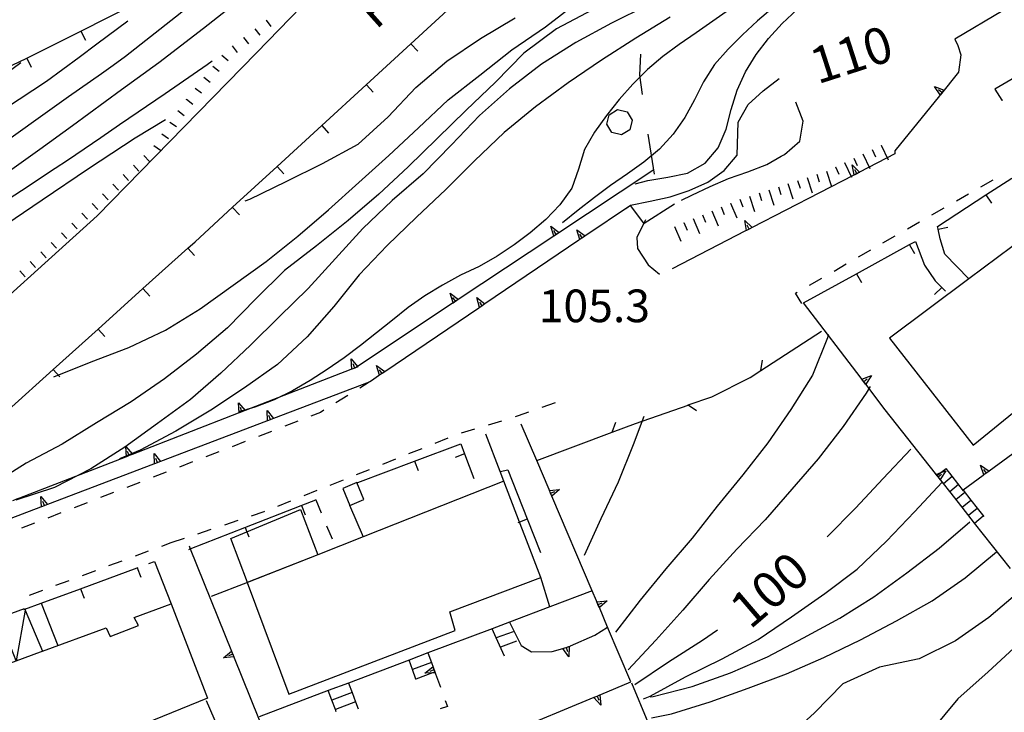
# Model space of a CAD drawing. Units: metres. Extents: x 478465 to 482391, y 4501126 to 4503106.
# Drawn here: x 481769 to 481867, y 4502865 to 4502934 of the extents above; entities that cross this region are included whole.
import ezdxf

# ---------------------------------------------------------------- set-up
doc = ezdxf.new("R2010")
doc.units = ezdxf.units.M
doc.header["$MEASUREMENT"] = 0
for name, color, linetype in [("'03 marciapiede - spartitraffico", 254, 'Continuous'), ('curva direttrice a 10 mt', 254, 'Continuous'), ('curva intermedia a 2 mt', 254, 'Continuous'), ('EDIFICIO', 250, 'Continuous'), ('GRADINI', 254, 'Continuous'), ('limite di bosco', 254, 'Continuous'), ('limite di bosco v', 254, 'Continuous'), ('marciapiede - spartitraffico', 254, 'Continuous'), ('muro di sostegno', 254, 'Continuous'), ('muro di sostegno v', 254, 'Continuous'), ('muro divisorio', 254, 'Continuous'), ('muro divisorio v', 254, 'Continuous'), ('punto quotato a terra', 254, 'Continuous'), ('recinzione', 254, 'Continuous'), ('recinzione v', 254, 'Continuous'), ('scarpata fino a 1 mt', 254, 'Continuous'), ('scarpata fino a 1 mt v', 254, 'Continuous'), ('scarpata fino a 2 mt', 254, 'Continuous'), ('scarpata fino a 2 mt v', 254, 'Continuous'), ('strada ordinaria oltre 8 mt 1 classe', 254, 'Continuous'), ('strada secondaria da 6 a 8 mt 2 classe', 254, 'Continuous'), ('tettoia - baracca', 254, 'Continuous'), ('TOPO02', 254, 'Continuous')]:
    doc.layers.add(name, color=color, linetype=linetype)
doc.styles.add('txt', font='txt')

msp = doc.modelspace()

# ---------------------------------------------------------------- linework, layer by layer
at = {"layer": "'03 marciapiede - spartitraffico", "linetype": 'Continuous'}
for p, q in [((481801.687, 4502896.22), (481800.492, 4502895.478)), ((481798.968, 4502894.533), (481798.031, 4502894.173)), ((481799.304, 4502894.744), (481798.968, 4502894.533)), ((481796.726, 4502893.666), (481795.421, 4502893.157)), ((481794.117, 4502892.649), (481792.812, 4502892.149)), ((481791.507, 4502891.641), (481790.203, 4502891.133)), ((481788.898, 4502890.626), (481787.585, 4502890.126)), ((481786.281, 4502889.618), (481784.976, 4502889.11)), ((481783.671, 4502888.61), (481782.367, 4502888.101)), ((481781.062, 4502887.593), (481779.757, 4502887.086)), ((481778.453, 4502886.586), (481777.148, 4502886.078)), ((481775.843, 4502885.57), (481774.531, 4502885.062)), ((481773.226, 4502884.562), (481771.921, 4502884.054)), ((481770.617, 4502883.546), (481769.312, 4502883.045))]:
    msp.add_line(p, q, dxfattribs=at)
at = {"layer": "'03 marciapiede - spartitraffico", "linetype": 'Continuous', "flags": 128}
msp.add_lwpolyline([(481804.061, 4502897.697), (481804.017, 4502897.67), (481803.812, 4502897.541), (481802.874, 4502896.955)], dxfattribs=at)
at = {"layer": 'curva direttrice a 10 mt', "color": 254, "linetype": 'Continuous'}
for points in [[(481833.669, 4502933.761), (481830.248, 4502931.66), (481826.85, 4502929.496), (481823.537, 4502927.245), (481820.295, 4502924.87), (481817.186, 4502922.299), (481814.256, 4502919.518), (481811.42, 4502916.642), (481808.498, 4502913.9), (481805.577, 4502911.111), (481802.795, 4502908.181), (481800.311, 4502905.041), (481797.648, 4502902.041), (481794.71, 4502899.282), (481791.429, 4502896.962), (481788.093, 4502894.751), (481784.64, 4502892.672), (481781.101, 4502890.781), (481779.046, 4502889.937)], [(481769.241, 4502929.241), (481767.85, 4502928.194), (481763.295, 4502925.045), (481758.64, 4502922.052), (481753.921, 4502919.209), (481749.109, 4502916.513), (481744.023, 4502914.418), (481738.757, 4502912.676), (481733.413, 4502911.285), (481728.023, 4502909.964), (481722.671, 4502908.574), (481717.203, 4502907.901), (481711.71, 4502907.495), (481707.39, 4502907.338)], [(481834.772, 4502915.605), (481835.811, 4502916.09), (481837.631, 4502916.942), (481839.459, 4502917.755), (481841.358, 4502918.411), (481843.233, 4502919.153), (481844.662, 4502919.95), (481844.983, 4502920.13), (481846.506, 4502921.45), (481846.849, 4502923.442), (481846.139, 4502925.333)], [(481783.592, 4502923.57), (481780.577, 4502921.742), (481775.952, 4502918.695), (481771.366, 4502915.608), (481766.788, 4502912.53), (481765.288, 4502911.545)], [(481849.241, 4502882.177), (481852.045, 4502885.045), (481854.795, 4502887.982), (481857.545, 4502890.896)], [(481870.866, 4502874.132), (481868.17, 4502871.538), (481865.217, 4502868.796), (481862.186, 4502866.116), (481859.609, 4502863.007)], [(481830.148, 4502867.543), (481833.484, 4502869.77), (481836.867, 4502871.942), (481838.343, 4502872.958)]]:
    msp.add_lwpolyline(points, dxfattribs=at)
at = {"layer": 'curva intermedia a 2 mt', "color": 254, "linetype": 'Continuous'}
for points in [[(481814.005, 4502954.017), (481807.122, 4502948.041), (481797.709, 4502940.797), (481787.381, 4502932.649), (481782.944, 4502929.234), (481779.241, 4502926.546), (481777.6, 4502925.351), (481774.366, 4502922.991), (481771.132, 4502920.639), (481767.882, 4502918.303), (481765.624, 4502916.702), (481762.32, 4502914.444), (481758.953, 4502912.279), (481757.374, 4502911.349)], [(481801.327, 4502946.415), (481796.077, 4502942.243), (481787.741, 4502936.265), (481784.592, 4502933.773), (481779.639, 4502929.851), (481778.397, 4502928.968), (481777.248, 4502928.148), (481773.983, 4502925.842), (481770.725, 4502923.53), (481767.475, 4502921.186)], [(481772.538, 4502898.078), (481776.21, 4502899.539), (481779.968, 4502900.992), (481783.609, 4502902.711), (481787.031, 4502904.821), (481790.327, 4502907.149), (481793.569, 4502909.508), (481796.717, 4502912.016), (481799.772, 4502914.65), (481802.78, 4502917.338), (481805.756, 4502920.033), (481808.702, 4502922.791), (481811.647, 4502925.541), (481814.787, 4502928.018), (481817.967, 4502930.51), (481821.28, 4502932.807), (481824.467, 4502935.253)], [(481825.952, 4502934.479), (481822.381, 4502932.604), (481819.147, 4502930.19), (481816.319, 4502927.323), (481813.412, 4502924.542), (481810.537, 4502921.728), (481807.686, 4502918.923), (481804.772, 4502916.181), (481801.717, 4502913.58), (481798.569, 4502911.056), (481795.389, 4502908.618), (481792.546, 4502905.797), (481789.742, 4502902.922), (481786.687, 4502900.329), (481783.499, 4502897.875), (481780.179, 4502895.586), (481776.749, 4502893.5), (481773.343, 4502891.398), (481769.788, 4502889.507), (481766.39, 4502887.366)], [(481831.428, 4502934.949), (481827.827, 4502933.175), (481824.295, 4502931.245), (481820.897, 4502929.104), (481817.717, 4502926.659), (481814.733, 4502924.003), (481811.952, 4502921.08), (481809.147, 4502918.213), (481806.069, 4502915.58), (481803.17, 4502912.791), (481800.467, 4502909.806), (481797.741, 4502906.83), (481794.89, 4502904.008), (481792.023, 4502901.196), (481789.101, 4502898.446), (481786.078, 4502895.805), (481782.82, 4502893.421), (481779.562, 4502891.101), (481776.179, 4502888.937), (481772.593, 4502887.07), (481768.757, 4502885.819)], [(481839.56, 4502934.52), (481837.881, 4502933.371), (481836.232, 4502932.191), (481834.545, 4502931.058), (481832.928, 4502929.863), (481831.412, 4502928.55), (481829.959, 4502927.121), (481828.608, 4502925.59), (481827.327, 4502923.996), (481826.162, 4502922.355), (481825.17, 4502920.613), (481824.569, 4502918.69), (481823.897, 4502916.784), (481822.702, 4502915.128), (481821.311, 4502913.674), (481819.787, 4502912.37), (481818.17, 4502911.159), (481816.483, 4502910.042), (481814.717, 4502909.01), (481812.866, 4502908.151), (481811.077, 4502907.151), (481809.319, 4502906.088), (481807.67, 4502904.931), (481806.1, 4502903.681), (481804.53, 4502902.431), (481802.936, 4502901.173), (481801.327, 4502899.963), (481799.648, 4502898.798), (481797.937, 4502897.697), (481796.203, 4502896.672), (481794.39, 4502895.79), (481792.468, 4502895.04), (481790.882, 4502894.602)], [(481843.849, 4502934.7), (481842.318, 4502933.38), (481840.819, 4502932.02), (481839.412, 4502930.591), (481838.069, 4502929.05), (481836.967, 4502927.355), (481836.061, 4502925.558), (481835.108, 4502923.793), (481833.959, 4502922.152), (481832.608, 4502920.652), (481831.037, 4502919.371), (481829.412, 4502918.199), (481827.748, 4502917.05), (481826.139, 4502915.855), (481824.53, 4502914.613), (481822.983, 4502913.339)], [(481830.194, 4502917.222), (481831.428, 4502917.543), (481833.412, 4502917.879), (481835.366, 4502918.293), (481837.139, 4502919.261), (481838.428, 4502920.794), (481839.202, 4502922.645), (481839.709, 4502924.583), (481840.311, 4502926.505), (481841.139, 4502928.333), (481842.185, 4502930.051), (481843.419, 4502931.63), (481844.771, 4502933.122), (481846.247, 4502934.505)], [(481779.85, 4502933.359), (481776.787, 4502931.086), (481775.022, 4502929.75), (481771.803, 4502927.374), (481767.725, 4502924.702), (481764.296, 4502922.639), (481760.874, 4502920.569), (481758.632, 4502919.154), (481755.249, 4502917.013), (481751.796, 4502914.998), (481750.617, 4502914.38), (481746.984, 4502912.701), (481743.242, 4502911.262), (481739.421, 4502910.043), (481737.531, 4502909.52), (481733.648, 4502908.583), (481729.734, 4502907.738), (481725.804, 4502906.949), (481724.468, 4502906.683), (481720.523, 4502905.917), (481716.57, 4502905.284), (481712.601, 4502904.885), (481710.359, 4502904.791), (481707.39, 4502904.831)], [(481791.498, 4502915.516), (481791.967, 4502915.712), (481795.577, 4502917.438), (481799.162, 4502919.227), (481802.702, 4502921.158), (481805.67, 4502923.869), (481808.436, 4502926.783), (481811.498, 4502929.392), (481814.842, 4502931.628), (481818.287, 4502933.698)], [(481788.233, 4502929.399), (481787.741, 4502929.024), (481783.561, 4502926.14), (481779.037, 4502923.062), (481777.17, 4502921.789), (481773.866, 4502919.539), (481772.662, 4502918.734), (481769.312, 4502916.538), (481765.96, 4502914.374), (481762.593, 4502912.217), (481761.07, 4502911.241)], [(481829.248, 4502914.761), (481829.717, 4502915.09), (481831.678, 4502915.511), (481833.647, 4502915.933), (481835.545, 4502916.574), (481837.389, 4502917.379), (481839.022, 4502918.544), (481840.319, 4502920.075), (481840.397, 4502923.341), (481841.389, 4502925.106), (481842.881, 4502926.45), (481844.458, 4502927.684)], [(481849.327, 4502902.255), (481849.272, 4502901.935), (481847.772, 4502898.216), (481845.639, 4502894.809), (481843.358, 4502891.505), (481840.881, 4502888.356), (481838.319, 4502885.223), (481835.827, 4502882.051), (481833.242, 4502878.997), (481830.687, 4502875.902), (481828.234, 4502872.722)], [(481853.498, 4502897.107), (481853.1, 4502896.435), (481850.811, 4502893.123), (481848.35, 4502889.935), (481845.733, 4502886.903), (481843.07, 4502883.872), (481840.281, 4502880.95), (481837.531, 4502877.966), (481834.913, 4502874.926), (481832.234, 4502871.933), (481829.499, 4502868.98)], [(481831.045, 4502894.144), (481829.998, 4502891.324), (481828.484, 4502887.613), (481826.796, 4502883.972), (481825.117, 4502880.324)], [(481830.999, 4502866.105), (481831.671, 4502866.379), (481835.187, 4502868.286), (481838.812, 4502870.075), (481842.382, 4502872.005), (481845.702, 4502874.247), (481848.991, 4502876.576), (481852.202, 4502878.982), (481855.131, 4502881.756), (481857.897, 4502884.654), (481860.639, 4502887.607)], [(481831.671, 4502866.308), (481831.96, 4502866.332), (481835.843, 4502867.341), (481839.64, 4502868.692), (481843.32, 4502870.286), (481846.898, 4502872.177), (481850.484, 4502874.107), (481853.859, 4502876.248), (481857.131, 4502878.607), (481860.342, 4502881.053), (481863.397, 4502883.663)], [(481831.82, 4502864.216), (481833.788, 4502864.622), (481837.632, 4502865.809), (481841.398, 4502867.176), (481845.21, 4502868.591), (481848.898, 4502870.224), (481852.531, 4502871.951), (481856.116, 4502873.842), (481859.631, 4502875.842), (481862.936, 4502878.108), (481866.022, 4502880.702)], [(481868.342, 4502876.796), (481865.272, 4502874.194), (481861.968, 4502871.858), (481858.366, 4502870.084), (481854.429, 4502869.263), (481850.781, 4502867.584), (481847.984, 4502864.724), (481844.992, 4502862.021), (481841.312, 4502860.442), (481837.281, 4502860.184), (481833.281, 4502860.544)]]:
    msp.add_lwpolyline(points, dxfattribs=at)
at = {"layer": 'EDIFICIO', "linetype": 'Continuous', "flags": 128}
for points in [[(481870.396, 4502913.085), (481863.295, 4502907.78), (481855.42, 4502901.896), (481863.702, 4502891.288), (481878.569, 4502903.375), (481873.967, 4502908.843), (481872.375, 4502910.735)], [(481795.828, 4502866.58), (481812.343, 4502872.901), (481811.812, 4502874.753), (481820.828, 4502878.152), (481819.242, 4502882.292), (481818.717, 4502883.658), (481817.156, 4502887.721), (481803.195, 4502882.19), (481798.718, 4502880.416), (481791.71, 4502877.641)], [(481802.578, 4502887.58), (481801.179, 4502886.986), (481801.89, 4502885.298), (481803.281, 4502885.884)], [(481798.718, 4502880.416), (481791.742, 4502877.657), (481790.078, 4502882.008), (481791.664, 4502882.669), (481796.992, 4502884.892)], [(481784.163, 4502875.532), (481787.773, 4502866.172), (481778.851, 4502862.539), (481779.43, 4502860.609), (481762, 4502854.147), (481757.65, 4502865.672), (481757.618, 4502865.756), (481758.187, 4502865.966), (481762.41, 4502867.522), (481765.32, 4502868.594), (481768.797, 4502869.875), (481771.211, 4502870.765), (481771.389, 4502870.831), (481777.703, 4502873.156), (481778.124, 4502872.281), (481780.913, 4502873.382), (481780.484, 4502874.179)]]:
    msp.add_lwpolyline(points, close=True, dxfattribs=at)
at = {"layer": 'GRADINI', "linetype": 'Continuous'}
for p, q in [((481860.765, 4502887.475), (481861.647, 4502888.194)), ((481862.006, 4502885.905), (481862.873, 4502886.624)), ((481862.623, 4502885.116), (481863.491, 4502885.835)), ((481863.859, 4502883.547), (481864.717, 4502884.257)), ((481817.718, 4502873.714), (481816.015, 4502873.073)), ((481818.421, 4502871.839), (481816.82, 4502871.245)), ((481809.632, 4502870.659), (481807.773, 4502869.956)), ((481801.757, 4502867.681), (481799.749, 4502866.923))]:
    msp.add_line(p, q, dxfattribs=at)
at = {"layer": 'GRADINI', "linetype": 'Continuous', "flags": 128}
for points in [[(481860.147, 4502888.256), (481860.149, 4502888.257), (481860.15, 4502888.259), (481860.52, 4502888.563), (481861.03, 4502888.983)], [(481861.381, 4502886.686), (481861.384, 4502886.689), (481862.256, 4502887.405)], [(481863.241, 4502884.335), (481864.106, 4502885.045), (481864.108, 4502885.046)], [(481818.07, 4502872.776), (481816.415, 4502872.16), (481816.413, 4502872.159)], [(481809.976, 4502869.721), (481809.973, 4502869.72), (481808.108, 4502869.01)], [(481810.32, 4502868.776), (481810.317, 4502868.775), (481810.311, 4502868.773), (481810.08, 4502868.685), (481808.441, 4502868.067), (481808.437, 4502868.065)], [(481802.109, 4502866.744), (481802.104, 4502866.742), (481800.102, 4502865.986)], [(481802.46, 4502865.806), (481802.452, 4502865.803), (481800.456, 4502865.049), (481800.453, 4502865.048)]]:
    msp.add_lwpolyline(points, dxfattribs=at)
at = {"layer": 'limite di bosco'}
for p, q in [((481830.647, 4502928.004), (481830.741, 4502930.074)), ((481830.92, 4502926.097), (481830.647, 4502928.004)), ((481832.092, 4502918.183), (481831.483, 4502922.136))]:
    msp.add_line(p, q, dxfattribs=at)
at = {"layer": 'limite di bosco v'}
for p, q in [((481827.616, 4502924.082), (481828.444, 4502924.582)), ((481828.444, 4502924.582), (481829.381, 4502924.355)), ((481829.381, 4502924.355), (481829.889, 4502923.527)), ((481827.381, 4502923.136), (481827.616, 4502924.082)), ((481829.889, 4502923.527), (481829.655, 4502922.582)), ((481827.881, 4502922.308), (481827.381, 4502923.136)), ((481828.827, 4502922.074), (481827.873, 4502922.308)), ((481829.655, 4502922.582), (481828.827, 4502922.074))]:
    msp.add_line(p, q, dxfattribs=at)
at = {"layer": 'marciapiede - spartitraffico'}
for p, q in [((481865.865, 4502926.624), (481866.568, 4502925.522)), ((481866.568, 4502925.522), (481866.646, 4502925.569)), ((481864.474, 4502916.936), (481865.694, 4502917.632)), ((481862.053, 4502915.545), (481863.264, 4502916.24)), ((481859.623, 4502914.146), (481860.834, 4502914.842)), ((481857.194, 4502912.756), (481858.405, 4502913.451)), ((481854.764, 4502911.357), (481855.983, 4502912.06)), ((481852.334, 4502909.967), (481853.553, 4502910.662)), ((481849.912, 4502908.568), (481851.123, 4502909.271)), ((481847.483, 4502907.176), (481848.694, 4502907.872)), ((481846.092, 4502906.38), (481846.264, 4502906.481)), ((481846.717, 4502905.356), (481846.092, 4502906.38)), ((481820.952, 4502895.057), (481822.272, 4502895.534)), ((481818.311, 4502894.128), (481818.608, 4502894.214)), ((481818.608, 4502894.214), (481819.632, 4502894.581)), ((481815.632, 4502893.307), (481816.975, 4502893.714)), ((481812.952, 4502892.495), (481814.296, 4502892.901)), ((481810.343, 4502891.487), (481811.648, 4502892.01)), ((481807.742, 4502890.447), (481809.046, 4502890.97)), ((481805.148, 4502889.408), (481806.445, 4502889.923)), ((481802.546, 4502888.369), (481803.843, 4502888.884)), ((481799.945, 4502887.322), (481801.249, 4502887.845)), ((481797.351, 4502886.283), (481798.648, 4502886.806)), ((481794.749, 4502885.243), (481796.046, 4502885.767)), ((481798.499, 4502885.861), (481799.046, 4502884.572)), ((481792.124, 4502884.274), (481793.382, 4502884.696)), ((481793.382, 4502884.696), (481793.445, 4502884.719)), ((481789.468, 4502883.383), (481790.796, 4502883.829)), ((481799.585, 4502883.283), (481800.132, 4502881.986)), ((481786.812, 4502882.501), (481788.14, 4502882.946)), ((481783.242, 4502881.274), (481784.156, 4502881.61)), ((481784.156, 4502881.61), (481785.484, 4502882.055)), ((481780.617, 4502880.296), (481781.929, 4502880.782)), ((481777.992, 4502879.328), (481779.304, 4502879.812)), ((481775.367, 4502878.351), (481776.679, 4502878.836)), ((481772.734, 4502877.382), (481774.054, 4502877.867)), ((481770.109, 4502876.406), (481771.421, 4502876.898)), ((481810.39, 4502868.581), (481810.867, 4502867.268)), ((481811.343, 4502865.948), (481811.562, 4502865.354)), ((481811.562, 4502865.354), (481810.835, 4502865.104))]:
    msp.add_line(p, q, dxfattribs=at)
at = {"layer": 'muro di sostegno'}
for p, q in [((481866.701, 4502934.405), (481861.896, 4502931.56)), ((481861.896, 4502931.56), (481862.208, 4502930.943)), ((481874.701, 4502931.827), (481865.865, 4502926.624)), ((481862.208, 4502930.943), (481862.49, 4502930.006)), ((481862.49, 4502930.006), (481862.271, 4502928.287)), ((481860.365, 4502925.951), (481855.935, 4502920.506)), ((481855.935, 4502920.506), (481855.935, 4502920.185)), ((481834.092, 4502915.215), (481831.069, 4502913.293)), ((481841.131, 4502912.544), (481833.866, 4502908.785)), ((481852.608, 4502897.927), (481846.881, 4502905.411)), ((481859.983, 4502888.467), (481854.998, 4502894.795)), ((481864.694, 4502888.264), (481862.725, 4502886.819)), ((481791.742, 4502877.657), (481788.14, 4502876.258)), ((481821.734, 4502875.238), (481820.828, 4502878.152)), ((481825.929, 4502876.816), (481821.734, 4502875.238)), ((481821.734, 4502875.238), (481817.718, 4502873.714)), ((481817.718, 4502873.714), (481818.867, 4502871.401)), ((481816.015, 4502873.073), (481809.632, 4502870.659)), ((481823.781, 4502871.355), (481826.171, 4502872.433)), ((481818.867, 4502871.401), (481819.89, 4502870.761)), ((481819.89, 4502870.761), (481821.968, 4502870.8)), ((481823.726, 4502871.34), (481823.781, 4502871.355)), ((481807.773, 4502869.956), (481801.757, 4502867.681)), ((481810.382, 4502868.596), (481810.39, 4502868.581)), ((481826.788, 4502866.543), (481829.773, 4502867.785)), ((481831.476, 4502863.746), (481829.843, 4502867.675)), ((481799.749, 4502866.923), (481792.906, 4502864.329)), ((481787.64, 4502865.938), (481788.82, 4502863.212))]:
    msp.add_line(p, q, dxfattribs=at)
at = {"layer": 'muro di sostegno', "flags": 128}
for points in [[(481862.271, 4502928.287), (481860.433, 4502926.033), (481860.365, 4502925.951)], [(481855.935, 4502920.185), (481852.454, 4502918.385), (481852.164, 4502918.235), (481851.894, 4502918.096), (481851.795, 4502918.045)], [(481832.022, 4502918.613), (481822.121, 4502912.032), (481822.03, 4502911.971)], [(481851.795, 4502918.045), (481841.791, 4502912.884), (481841.5, 4502912.734), (481841.231, 4502912.595), (481841.131, 4502912.544)], [(481829.709, 4502915.082), (481825.209, 4502912.034), (481824.976, 4502911.875), (481824.944, 4502911.854), (481824.693, 4502911.683), (481824.6, 4502911.621)], [(481831.069, 4502913.293), (481831.05, 4502913.318), (481829.709, 4502915.082)], [(481822.03, 4502911.971), (481812.64, 4502905.736), (481812.121, 4502905.391), (481812.03, 4502905.331)], [(481824.6, 4502911.621), (481815.28, 4502905.299), (481815.015, 4502905.119), (481814.764, 4502904.948), (481814.762, 4502904.947), (481814.67, 4502904.885)], [(481812.03, 4502905.331), (481802.653, 4502899.096), (481802.453, 4502898.963)], [(481814.67, 4502904.885), (481805.343, 4502898.572), (481805.078, 4502898.392), (481805.07, 4502898.386), (481804.826, 4502898.22), (481804.734, 4502898.158)], [(481802.453, 4502898.963), (481802.374, 4502898.931), (481802.092, 4502898.822), (481801.991, 4502898.783)], [(481801.991, 4502898.783), (481791.492, 4502894.712), (481791.187, 4502894.594), (481790.905, 4502894.485), (481790.804, 4502894.446)], [(481804.734, 4502898.158), (481804.017, 4502897.67), (481803.851, 4502897.556)], [(481854.998, 4502894.795), (481853.057, 4502897.339), (481852.855, 4502897.603), (481852.675, 4502897.839), (481852.608, 4502897.927)], [(481803.851, 4502897.556), (481803.812, 4502897.541), (481794.328, 4502893.93), (481793.733, 4502893.704), (481793.632, 4502893.665)], [(481874.381, 4502895.343), (481870.855, 4502892.766), (481865.295, 4502888.702), (481864.784, 4502888.329), (481864.78, 4502888.327), (481864.694, 4502888.264)], [(481790.804, 4502894.446), (481780.304, 4502890.368), (481779.999, 4502890.25), (481779.718, 4502890.14), (481779.617, 4502890.101)], [(481793.632, 4502893.665), (481783.117, 4502889.664), (481782.523, 4502889.437), (481782.421, 4502889.398)], [(481821.64, 4502886.894), (481820.42, 4502889.76), (481818.889, 4502893.354)], [(481779.617, 4502890.101), (481769.117, 4502886.031), (481768.812, 4502885.913), (481768.531, 4502885.804), (481768.429, 4502885.764)], [(481782.421, 4502889.398), (481771.898, 4502885.39), (481771.304, 4502885.163), (481771.203, 4502885.125)], [(481867.412, 4502879.038), (481863.859, 4502883.547), (481862.623, 4502885.116), (481861.384, 4502886.689), (481860.765, 4502887.475), (481860.242, 4502888.139), (481860.149, 4502888.257), (481860.05, 4502888.383), (481859.983, 4502888.467)], [(481862.764, 4502886.764), (481861.647, 4502888.194), (481861.03, 4502888.983)], [(481826.343, 4502875.847), (481825.929, 4502876.816), (481821.931, 4502886.209), (481821.802, 4502886.513), (481821.682, 4502886.794), (481821.64, 4502886.894)], [(481862.725, 4502886.819), (481863.491, 4502885.835), (481864.106, 4502885.045), (481864.756, 4502884.21)], [(481771.203, 4502885.125), (481760.688, 4502881.123), (481760.093, 4502880.896), (481759.992, 4502880.858)], [(481785.937, 4502881.297), (481786.059, 4502880.993), (481790.148, 4502870.844), (481790.381, 4502870.266), (481790.421, 4502870.165)], [(481829.773, 4502867.785), (481827.454, 4502873.236), (481826.634, 4502875.162), (481826.504, 4502875.467), (481826.385, 4502875.747), (481826.343, 4502875.847)], [(481817.21, 4502870.346), (481816.415, 4502872.16), (481816.015, 4502873.073)], [(481826.171, 4502872.433), (481827.454, 4502873.236), (481827.507, 4502873.269)], [(481809.632, 4502870.659), (481809.973, 4502869.72), (481810.317, 4502868.775), (481810.345, 4502868.698), (481810.382, 4502868.596)], [(481821.968, 4502870.8), (481823.015, 4502871.121), (481823.624, 4502871.308), (481823.726, 4502871.34)], [(481790.421, 4502870.165), (481793.654, 4502862.128), (481794.625, 4502859.713), (481794.859, 4502859.133), (481794.898, 4502859.033)], [(481808.453, 4502868.034), (481808.441, 4502868.067), (481808.108, 4502869.01), (481807.773, 4502869.956)], [(481801.757, 4502867.681), (481802.104, 4502866.742), (481802.452, 4502865.803), (481802.71, 4502865.103)], [(481800.538, 4502864.83), (481800.456, 4502865.049), (481800.102, 4502865.986), (481799.749, 4502866.923)], [(481817.687, 4502862.753), (481826.109, 4502866.261), (481826.407, 4502866.384), (481826.688, 4502866.501), (481826.788, 4502866.543)]]:
    msp.add_lwpolyline(points, dxfattribs=at)
at = {"layer": 'muro di sostegno v'}
for p, q in [((481859.865, 4502926.881), (481860.826, 4502926.529)), ((481821.834, 4502913.01), (481822.647, 4502912.385)), ((481822.366, 4502912.206), (481822.116, 4502912.573)), ((481824.397, 4502912.659), (481825.217, 4502912.043)), ((481824.944, 4502911.854), (481824.694, 4502912.222)), ((481811.834, 4502906.37), (481812.647, 4502905.745)), ((481812.366, 4502905.565), (481812.116, 4502905.932)), ((481814.467, 4502905.924), (481815.287, 4502905.307)), ((481815.015, 4502905.119), (481814.764, 4502905.487)), ((481802.374, 4502898.931), (481802.209, 4502899.345)), ((481804.531, 4502899.197), (481805.35, 4502898.58)), ((481805.078, 4502898.392), (481804.827, 4502898.759)), ((481790.835, 4502895.501), (481791.499, 4502894.719)), ((481791.187, 4502894.594), (481791.023, 4502895.008)), ((481793.671, 4502894.719), (481794.328, 4502893.93)), ((481794.015, 4502893.821), (481793.851, 4502894.235)), ((481794.32, 4502893.93), (481793.733, 4502893.712)), ((481779.648, 4502891.156), (481780.312, 4502890.375)), ((481779.999, 4502890.25), (481779.835, 4502890.664)), ((481782.46, 4502890.453), (481783.117, 4502889.664)), ((481783.109, 4502889.664), (481782.523, 4502889.445)), ((481782.804, 4502889.555), (481782.64, 4502889.968)), ((481864.452, 4502889.288), (481865.295, 4502888.702)), ((481861.006, 4502888.749), (481860.452, 4502887.882)), ((481865.022, 4502888.507), (481864.756, 4502888.866)), ((481771.242, 4502886.179), (481771.898, 4502885.39)), ((481771.89, 4502885.39), (481771.304, 4502885.171)), ((481771.585, 4502885.281), (481771.421, 4502885.695)), ((481789.367, 4502870.18), (481790.14, 4502870.852)), ((481790.265, 4502870.547), (481789.851, 4502870.376)), ((481790.148, 4502870.844), (481790.381, 4502870.266)), ((481823.617, 4502870.293), (481823.015, 4502871.121)), ((481823.328, 4502871.213), (481823.46, 4502870.793)), ((481809.328, 4502868.651), (481810.124, 4502869.299)), ((481826.781, 4502865.488), (481826.101, 4502866.254))]:
    msp.add_line(p, q, dxfattribs=at)
at = {"layer": 'muro di sostegno v', "flags": 128}
for points in [[(481860.435, 4502926.029), (481860.433, 4502926.033), (481860.425, 4502926.044), (481859.865, 4502926.881)], [(481860.615, 4502926.271), (481860.614, 4502926.273), (481860.271, 4502926.552)], [(481860.818, 4502926.521), (481860.614, 4502926.273), (481860.425, 4502926.044), (481860.419, 4502926.037)], [(481851.717, 4502919.091), (481852.454, 4502918.385), (481852.459, 4502918.381)], [(481851.897, 4502918.084), (481851.894, 4502918.096), (481851.717, 4502919.091)], [(481852.169, 4502918.225), (481852.164, 4502918.235), (481851.967, 4502918.615)], [(481852.452, 4502918.373), (481852.169, 4502918.225), (481851.897, 4502918.084)], [(481841.053, 4502913.591), (481841.791, 4502912.884), (481841.795, 4502912.88)], [(481841.233, 4502912.583), (481841.231, 4502912.595), (481841.053, 4502913.591)], [(481822.123, 4502912.026), (481822.121, 4502912.032), (481822.12, 4502912.037), (481821.834, 4502913.01)], [(481824.694, 4502911.675), (481824.693, 4502911.683), (481824.397, 4502912.659)], [(481841.787, 4502912.872), (481841.505, 4502912.724), (481841.233, 4502912.583)], [(481841.505, 4502912.724), (481841.5, 4502912.734), (481841.303, 4502913.114)], [(481822.639, 4502912.378), (481822.12, 4502912.037), (481822.116, 4502912.034)], [(481825.209, 4502912.034), (481824.976, 4502911.875), (481824.944, 4502911.854), (481824.693, 4502911.683)], [(481812.123, 4502905.385), (481812.121, 4502905.391), (481812.12, 4502905.395), (481811.834, 4502906.37)], [(481812.64, 4502905.736), (481812.12, 4502905.395), (481812.116, 4502905.393)], [(481814.764, 4502904.94), (481814.762, 4502904.947), (481814.467, 4502905.924)], [(481815.28, 4502905.299), (481815.015, 4502905.119), (481814.764, 4502904.948)], [(481802.023, 4502899.838), (481802.653, 4502899.096), (481802.687, 4502899.056)], [(481802.093, 4502898.814), (481802.092, 4502898.822), (481802.023, 4502899.838)], [(481802.679, 4502899.048), (481802.374, 4502898.931), (481802.092, 4502898.822)], [(481804.827, 4502898.213), (481804.826, 4502898.22), (481804.531, 4502899.197)], [(481805.343, 4502898.572), (481805.078, 4502898.392), (481805.07, 4502898.386), (481804.826, 4502898.22)], [(481852.662, 4502897.834), (481852.667, 4502897.836), (481852.675, 4502897.839), (481853.623, 4502898.185)], [(481853.623, 4502898.185), (481853.057, 4502897.339), (481853.053, 4502897.334)], [(481853.045, 4502897.342), (481852.667, 4502897.836), (481852.662, 4502897.842)], [(481852.85, 4502897.599), (481852.855, 4502897.603), (481853.202, 4502897.873)], [(481790.906, 4502894.477), (481790.905, 4502894.485), (481790.835, 4502895.501)], [(481791.492, 4502894.712), (481791.187, 4502894.594), (481790.905, 4502894.485)], [(481793.734, 4502893.696), (481793.733, 4502893.704), (481793.733, 4502893.712), (481793.671, 4502894.719)], [(481779.718, 4502890.132), (481779.718, 4502890.14), (481779.648, 4502891.156)], [(481780.304, 4502890.368), (481779.999, 4502890.25), (481779.718, 4502890.14)], [(481782.523, 4502889.43), (481782.523, 4502889.437), (481782.523, 4502889.445), (481782.46, 4502890.453)], [(481864.787, 4502888.319), (481864.784, 4502888.329), (481864.452, 4502889.288)], [(481860.045, 4502888.382), (481860.05, 4502888.383), (481860.52, 4502888.563), (481861.006, 4502888.749)], [(481860.444, 4502887.888), (481860.244, 4502888.141), (481860.15, 4502888.259), (481860.053, 4502888.382)], [(481860.242, 4502888.139), (481860.244, 4502888.141), (481860.584, 4502888.412)], [(481865.287, 4502888.694), (481864.784, 4502888.329), (481864.78, 4502888.327)], [(481771.304, 4502885.156), (481771.304, 4502885.163), (481771.304, 4502885.171), (481771.242, 4502886.179)], [(481821.671, 4502886.793), (481821.679, 4502886.793), (481821.682, 4502886.794), (481822.695, 4502886.894)], [(481821.921, 4502886.215), (481821.796, 4502886.511), (481821.679, 4502886.793)], [(481821.796, 4502886.511), (481821.802, 4502886.513), (481822.203, 4502886.691)], [(481822.695, 4502886.894), (481821.931, 4502886.209), (481821.929, 4502886.207)], [(481826.374, 4502875.746), (481826.382, 4502875.746), (481826.385, 4502875.747), (481827.398, 4502875.847)], [(481826.624, 4502875.168), (481826.499, 4502875.465), (481826.382, 4502875.746)], [(481826.499, 4502875.465), (481826.504, 4502875.467), (481826.906, 4502875.644)], [(481827.398, 4502875.847), (481826.634, 4502875.162), (481826.632, 4502875.16)], [(481823.023, 4502871.121), (481823.328, 4502871.213), (481823.617, 4502871.3)], [(481823.624, 4502871.316), (481823.624, 4502871.308), (481823.617, 4502870.293)], [(481790.39, 4502870.266), (481790.381, 4502870.266), (481789.367, 4502870.18)], [(481810.351, 4502868.698), (481810.345, 4502868.698), (481810.08, 4502868.685), (481809.328, 4502868.651)], [(481810.234, 4502868.995), (481810.231, 4502868.994), (481809.82, 4502868.839)], [(481810.124, 4502869.292), (481810.231, 4502868.994), (481810.311, 4502868.773), (481810.335, 4502868.706)], [(481826.109, 4502866.261), (481826.406, 4502866.386), (481826.687, 4502866.504)], [(481826.406, 4502866.386), (481826.407, 4502866.384), (481826.578, 4502865.98)], [(481826.687, 4502866.511), (481826.687, 4502866.504), (481826.688, 4502866.501), (481826.781, 4502865.488)]]:
    msp.add_lwpolyline(points, dxfattribs=at)
at = {"layer": 'muro divisorio'}
for p, q in [((481775.209, 4502932.375), (481780.569, 4502935.078)), ((481807.936, 4502931.111), (481812.358, 4502935.166)), ((481771.381, 4502930.444), (481775.209, 4502932.375)), ((481803.514, 4502927.056), (481807.936, 4502931.111)), ((481769.842, 4502929.702), (481771.381, 4502930.444)), ((481764.428, 4502927.108), (481769.842, 4502929.702)), ((481799.092, 4502923.001), (481803.514, 4502927.056)), ((481794.67, 4502918.946), (481799.092, 4502923.001)), ((481790.248, 4502914.891), (481794.67, 4502918.946)), ((481864.974, 4502916.116), (481867.537, 4502917.788)), ((481860.186, 4502912.998), (481864.974, 4502916.116)), ((481786.531, 4502911.477), (481790.248, 4502914.891)), ((481860.241, 4502912.717), (481860.186, 4502912.998)), ((481860.436, 4502911.763), (481860.241, 4502912.717)), ((481860.912, 4502910.224), (481860.436, 4502911.763)), ((481781.367, 4502906.82), (481785.82, 4502910.837)), ((481785.82, 4502910.837), (481786.531, 4502911.477)), ((481852.139, 4502908.295), (481857.405, 4502911.185)), ((481857.405, 4502911.185), (481857.991, 4502911.506)), ((481857.991, 4502911.506), (481858.897, 4502909.146)), ((481863.295, 4502907.78), (481860.912, 4502910.224)), ((481858.897, 4502909.146), (481859.936, 4502907.592)), ((481846.881, 4502905.411), (481852.139, 4502908.295)), ((481776.906, 4502902.804), (481781.367, 4502906.82)), ((481859.936, 4502907.592), (481860.592, 4502906.935)), ((481860.592, 4502906.935), (481860.967, 4502906.56)), ((481772.453, 4502898.789), (481776.906, 4502902.804)), ((481767.999, 4502894.764), (481772.453, 4502898.789)), ((481808.296, 4502889.697), (481812.898, 4502891.432)), ((481812.898, 4502891.432), (481813.273, 4502890.417)), ((481813.273, 4502890.417), (481814.187, 4502887.971)), ((481802.679, 4502887.588), (481808.296, 4502889.697)), ((481817.546, 4502888.823), (481819.476, 4502883.964)), ((481791.484, 4502883.118), (481797.07, 4502885.306)), ((481801.867, 4502885.345), (481803.195, 4502882.19)), ((481819.476, 4502883.964), (481820.796, 4502880.628)), ((481781.96, 4502879.532), (481782.515, 4502879.735)), ((481782.515, 4502879.735), (481784.163, 4502875.532)), ((481775.171, 4502877.031), (481780.796, 4502879.101)), ((481780.796, 4502879.101), (481780.874, 4502879.132)), ((481771.281, 4502875.601), (481772.921, 4502871.398))]:
    msp.add_line(p, q, dxfattribs=at)
at = {"layer": 'muro divisorio', "flags": 128}
for points in [[(481817.156, 4502887.721), (481816.792, 4502888.668), (481815.373, 4502892.362)], [(481816.788, 4502888.667), (481816.792, 4502888.668), (481817.546, 4502888.823)], [(481797.07, 4502885.306), (481798.499, 4502885.861), (481798.538, 4502885.877)], [(481785.898, 4502880.93), (481786.059, 4502880.993), (481791.484, 4502883.118)], [(481769.538, 4502874.961), (481769.633, 4502874.995), (481771.281, 4502875.601), (481775.171, 4502877.031)]]:
    msp.add_lwpolyline(points, dxfattribs=at)
at = {"layer": 'muro divisorio v'}
for p, q in [((481775.217, 4502932.367), (481775.662, 4502931.484)), ((481807.944, 4502931.103), (481808.616, 4502930.369)), ((481769.842, 4502929.702), (481770.272, 4502928.803)), ((481803.522, 4502927.048), (481804.194, 4502926.314)), ((481799.1, 4502922.993), (481799.772, 4502922.259)), ((481794.678, 4502918.938), (481795.35, 4502918.204)), ((481864.982, 4502916.116), (481865.522, 4502915.288)), ((481790.256, 4502914.883), (481790.928, 4502914.149)), ((481860.241, 4502912.717), (481861.217, 4502912.912)), ((481785.82, 4502910.837), (481786.484, 4502910.102)), ((481857.412, 4502911.177), (481857.889, 4502910.31)), ((481852.147, 4502908.287), (481852.623, 4502907.42)), ((481781.367, 4502906.82), (481782.031, 4502906.086)), ((481860.592, 4502906.935), (481859.889, 4502906.232)), ((481776.906, 4502902.804), (481777.57, 4502902.07)), ((481772.453, 4502898.789), (481773.117, 4502898.054)), ((481813.273, 4502890.409), (481812.343, 4502890.065)), ((481808.296, 4502889.69), (481808.648, 4502888.76)), ((481797.078, 4502885.298), (481797.437, 4502884.377)), ((481780.804, 4502879.101), (481781.148, 4502878.171)), ((481775.179, 4502877.031), (481775.523, 4502876.101))]:
    msp.add_line(p, q, dxfattribs=at)
at = {"layer": 'muro divisorio v', "flags": 128}
for points in [[(481819.468, 4502883.956), (481818.717, 4502883.658), (481818.546, 4502883.589)], [(481791.492, 4502883.11), (481791.664, 4502882.669), (481791.851, 4502882.188)]]:
    msp.add_lwpolyline(points, dxfattribs=at)
at = {"layer": 'recinzione'}
for p, q in [((481842.647, 4502898.692), (481848.686, 4502902.591)), ((481837.78, 4502896.083), (481841.592, 4502898.012)), ((481841.592, 4502898.012), (481842.647, 4502898.692)), ((481830.217, 4502893.449), (481835.444, 4502895.27)), ((481827.905, 4502892.582), (481830.217, 4502893.449)), ((481820.42, 4502889.76), (481827.905, 4502892.582))]:
    msp.add_line(p, q, dxfattribs=at)
at = {"layer": 'recinzione', "flags": 128}
msp.add_lwpolyline([(481835.444, 4502895.27), (481835.452, 4502895.272), (481837.78, 4502896.083)], dxfattribs=at)
at = {"layer": 'recinzione v'}
msp.add_line((481827.905, 4502892.582), (481828.28, 4502893.574), dxfattribs=at)
at = {"layer": 'recinzione v', "flags": 128}
for points in [[(481842.647, 4502898.684), (481842.647, 4502898.692), (481842.803, 4502899.731)], [(481835.444, 4502895.277), (481835.452, 4502895.272), (481836.272, 4502894.723)]]:
    msp.add_lwpolyline(points, dxfattribs=at)
at = {"layer": 'scarpata fino a 1 mt', "color": 254, "linetype": 'Continuous'}
for p, q in [((481793.569, 4502933.454), (481793.577, 4502933.454)), ((481791.342, 4502931.751), (481791.342, 4502931.758)), ((481788.287, 4502928.899), (481788.295, 4502928.899)), ((481785.67, 4502925.601), (481785.678, 4502925.609)), ((481781.459, 4502920.031), (481781.459, 4502920.039)), ((481779.389, 4502918.14), (481779.398, 4502918.14)), ((481778.366, 4502917.179), (481778.373, 4502917.187)), ((481777.343, 4502916.226), (481777.35, 4502916.226)), ((481776.32, 4502915.265), (481776.328, 4502915.265)), ((481773.281, 4502912.359), (481773.281, 4502912.367)), ((481771.218, 4502910.461), (481771.226, 4502910.461))]:
    msp.add_line(p, q, dxfattribs=at)
at = {"layer": 'scarpata fino a 1 mt v', "color": 254, "linetype": 'Continuous'}
for p, q in [((481793.577, 4502933.454), (481794.061, 4502932.821)), ((481792.459, 4502932.602), (481792.944, 4502931.962)), ((481791.342, 4502931.758), (481791.827, 4502931.118)), ((481790.225, 4502930.907), (481790.709, 4502930.266)), ((481789.186, 4502929.977), (481789.803, 4502929.469)), ((481788.295, 4502928.899), (481788.912, 4502928.391)), ((481787.397, 4502927.82), (481788.014, 4502927.313)), ((481786.53, 4502926.718), (481787.162, 4502926.235)), ((481785.678, 4502925.609), (481786.311, 4502925.125)), ((481784.819, 4502924.492), (481785.452, 4502924.008)), ((481784.014, 4502923.343), (481784.678, 4502922.898)), ((481783.233, 4502922.179), (481783.897, 4502921.734)), ((481782.452, 4502921.015), (481783.116, 4502920.57)), ((481781.459, 4502920.039), (481781.998, 4502919.445)), ((481780.428, 4502919.086), (481780.967, 4502918.492)), ((481779.398, 4502918.14), (481779.936, 4502917.546)), ((481778.373, 4502917.187), (481778.921, 4502916.601)), ((481777.35, 4502916.226), (481777.898, 4502915.64)), ((481776.328, 4502915.265), (481776.882, 4502914.687)), ((481775.312, 4502914.296), (481775.867, 4502913.718)), ((481774.296, 4502913.328), (481774.851, 4502912.75)), ((481773.281, 4502912.367), (481773.82, 4502911.781)), ((481772.249, 4502911.413), (481772.788, 4502910.828)), ((481771.226, 4502910.461), (481771.765, 4502909.875)), ((481770.187, 4502909.514), (481770.718, 4502908.92)), ((481769.148, 4502908.577), (481769.679, 4502907.983))]:
    msp.add_line(p, q, dxfattribs=at)
at = {"layer": 'scarpata fino a 2 mt', "color": 254, "linetype": 'Continuous'}
for p, q in [((481854.584, 4502921.045), (481854.592, 4502921.045)), ((481850.061, 4502918.896), (481850.061, 4502918.904)), ((481850.967, 4502919.326), (481850.967, 4502919.333)), ((481839.647, 4502915.309), (481839.655, 4502915.309)), ((481835.022, 4502913.379), (481835.03, 4502913.379))]:
    msp.add_line(p, q, dxfattribs=at)
at = {"layer": 'scarpata fino a 2 mt v', "color": 254, "linetype": 'Continuous'}
for p, q in [((481853.686, 4502920.615), (481854.03, 4502919.888)), ((481854.592, 4502921.045), (481855.28, 4502919.599)), ((481851.873, 4502919.756), (481852.217, 4502919.029)), ((481852.78, 4502920.185), (481853.467, 4502918.74)), ((481849.155, 4502918.473), (481849.647, 4502916.95)), ((481850.061, 4502918.904), (481850.405, 4502918.177)), ((481850.967, 4502919.333), (481851.655, 4502917.888)), ((481846.295, 4502917.551), (481846.545, 4502916.794)), ((481847.248, 4502917.856), (481847.741, 4502916.333)), ((481848.202, 4502918.169), (481848.452, 4502917.411)), ((481843.436, 4502916.622), (481843.928, 4502915.098)), ((481844.389, 4502916.934), (481844.639, 4502916.176)), ((481845.342, 4502917.239), (481845.834, 4502915.716)), ((481840.577, 4502915.692), (481840.881, 4502914.95)), ((481841.53, 4502916.005), (481842.022, 4502914.481)), ((481842.483, 4502916.317), (481842.733, 4502915.559)), ((481837.803, 4502914.535), (481838.42, 4502913.059)), ((481838.725, 4502914.926), (481839.03, 4502914.184)), ((481839.655, 4502915.309), (481840.272, 4502913.833)), ((481835.952, 4502913.769), (481836.569, 4502912.293)), ((481836.873, 4502914.152), (481837.178, 4502913.41)), ((481834.1, 4502912.996), (481834.717, 4502911.519)), ((481835.03, 4502913.379), (481835.334, 4502912.636))]:
    msp.add_line(p, q, dxfattribs=at)
at = {"layer": 'strada ordinaria oltre 8 mt 1 classe', "linetype": 'Continuous', "flags": 128}
msp.add_lwpolyline([(481823.24, 4502958.292), (481814.411, 4502951.361), (481802.686, 4502940.611), (481792.631, 4502930.227), (481776.827, 4502914.031), (481762.617, 4502901.194), (481755.468, 4502895.607), (481748.093, 4502890.919), (481738.898, 4502886.622), (481729.36, 4502883.144), (481715.274, 4502878.932), (481699.344, 4502875.353), (481694.383, 4502874.509), (481691.032, 4502873.922), (481688.102, 4502872.93), (481684.985, 4502871.391), (481681.399, 4502869.329), (481676.439, 4502866.023), (481671.439, 4502860.601), (481666.189, 4502853.687), (481659.439, 4502844.256), (481650.01, 4502829.85)], dxfattribs=at)
at = {"layer": 'strada secondaria da 6 a 8 mt 2 classe', "flags": 128}
msp.add_lwpolyline([(481831.217, 4502913.66), (481831.05, 4502913.318), (481830.35, 4502911.879), (481830.428, 4502910.808), (481831.483, 4502909.175), (481832.616, 4502908.269)], dxfattribs=at)
at = {"layer": 'tettoia - baracca', "linetype": 'Continuous', "flags": 128}
msp.add_lwpolyline([(481769.679, 4502875.007), (481769.664, 4502874.92), (481768.797, 4502869.875), (481767.125, 4502874.037), (481767.078, 4502874.155), (481769.601, 4502875.07), (481769.633, 4502874.995), (481769.664, 4502874.92), (481771.389, 4502870.831), (481771.39, 4502870.828)], dxfattribs=at)

# ---------------------------------------------------------------- texts
at = {"layer": 'punto quotato a terra', "color": 254, "style": 'txt'}
msp.add_text('105.3              ', height=3.24, rotation=0.01146, dxfattribs=at).set_placement((481820.619, 4502903.489))
at = {"layer": 'TOPO02', "color": 254, "style": 'txt'}
for s, rotation, p in [('P E R', 41.64401, (481804.447, 4502932.427)), ('110', 17.83174, (481848.282, 4502927.081)), ('100', 40.56401, (481841.574, 4502872.918))]:
    msp.add_text(s, height=3.6, rotation=rotation, dxfattribs=at).set_placement(p)

doc.saveas('drawing.dxf')
